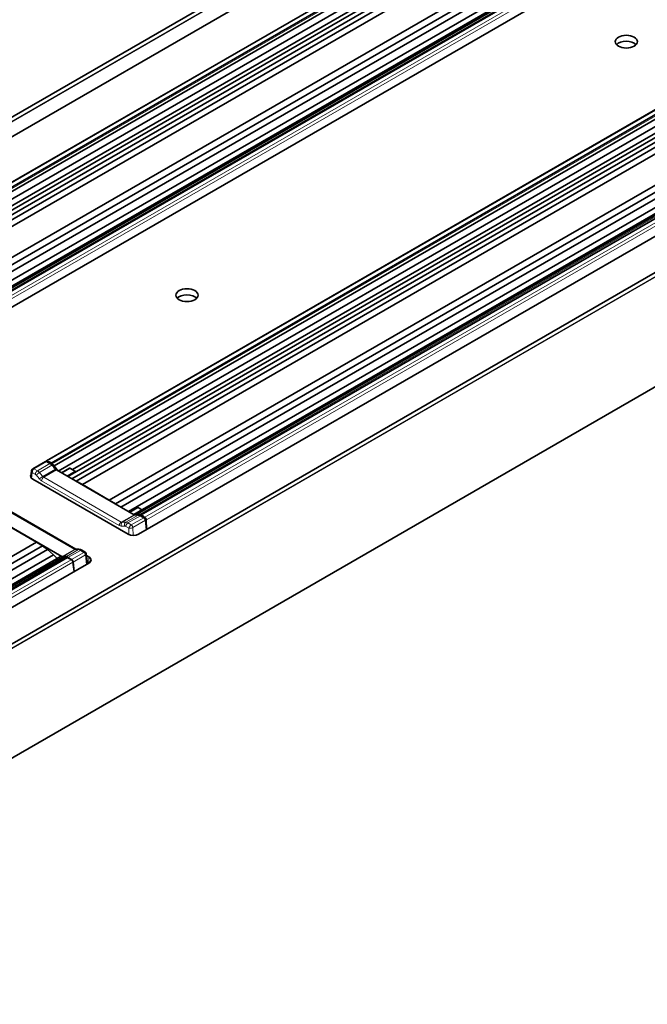
# Model space of a CAD drawing. Units: millimetres. Extents: x 70 to 4139, y 100 to 2920.
# Drawn here: x 3321 to 3491, y 1039 to 1305 of the extents above; entities that cross this region are included whole.
import ezdxf

# ---------------------------------------------------------------- set-up
doc = ezdxf.new("R2010")
doc.units = ezdxf.units.MM
doc.header["$LTSCALE"] = 10
doc.layers.add('Sichtbar (ISO)', color=7, linetype='Continuous', lineweight=35)
doc.layers.add('Sichtbar schmal (ISO)', color=7, linetype='Continuous', lineweight=18)

msp = doc.modelspace()

# ---------------------------------------------------------------- linework, layer by layer
at = {"layer": 'Sichtbar (ISO)'}
for p, q in [((2576.707, 850.108), (3674.095, 1483.685)), ((3674.058, 1478.366), (2582.314, 848.047)), ((2701.116, 779.457), (3796.466, 1411.857)), ((2701.116, 748.526), (3798.505, 1382.103)), ((3258.048, 1225.914), (3456.16, 1340.294)), ((3259.359, 1225.305), (3457.461, 1339.679)), ((3458.441, 1339.035), (3260.147, 1224.551)), ((3459.563, 1337.651), (3261.414, 1223.25)), ((3461.573, 1335.842), (3263.986, 1221.765)), ((3463.133, 1335.453), (3265.102, 1221.12)), ((3464.467, 1334.891), (3266.256, 1220.454)), ((3456.803, 1334.248), (3262.981, 1222.345)), ((3466.107, 1334.006), (3267.843, 1219.538)), ((3473.383, 1329.805), (3275.119, 1215.337)), ((3475.029, 1328.794), (3276.818, 1214.356)), ((3476.383, 1327.804), (3278.352, 1213.471)), ((3477.992, 1326.363), (3280.405, 1212.286)), ((3479.941, 1325.885), (3281.792, 1211.484)), ((3480.992, 1326.015), (3282.699, 1211.53)), ((3487.559, 1324.558), (3282.851, 1206.37)), ((3481.78, 1325.638), (3283.679, 1211.264)), ((3328.299, 1185.641), (3526.411, 1300.021)), ((3329.61, 1185.031), (3527.712, 1299.405)), ((3330.398, 1184.277), (3528.692, 1298.762)), ((3331.502, 1182.882), (3529.814, 1297.377)), ((3334.074, 1181.397), (3531.824, 1295.568)), ((3335.19, 1180.752), (3533.384, 1295.18)), ((3335.31, 1183.271), (3530.234, 1295.811)), ((3336.361, 1180.096), (3534.718, 1294.618)), ((3338.007, 1179.214), (3536.358, 1293.732)), ((3345.283, 1175.013), (3543.634, 1289.532)), ((3346.923, 1173.998), (3545.28, 1288.52)), ((3348.44, 1173.103), (3546.634, 1287.53)), ((3350.493, 1171.918), (3548.243, 1286.089)), ((3351.88, 1171.117), (3550.192, 1285.612)), ((3352.95, 1171.257), (3551.243, 1285.741)), ((3552.031, 1285.364), (3353.93, 1170.99)), ((3557.916, 1283.937), (3353.208, 1165.75)), ((3324.613, 1183.512), (3327.994, 1185.465)), ((3324.255, 1182.959), (3324.038, 1181.201)), ((3328.287, 1185.431), (3329.223, 1184.891)), ((3328.922, 1185.327), (3328.992, 1185.368)), ((3328.922, 1185.327), (3329.871, 1184.78)), ((3328.922, 1185.223), (3328.922, 1185.327)), ((3329.523, 1185.061), (3328.992, 1185.368)), ((3330.398, 1184.277), (3331.372, 1182.957)), ((3351.967, 1171.066), (3331.006, 1183.168)), ((3332.364, 1182.384), (3334.531, 1183.636)), ((3334.761, 1183.589), (3336.006, 1182.87)), ((3336.006, 1182.87), (3336.006, 1182.869)), ((3350.38, 1165.75), (3324.57, 1180.651)), ((3336.086, 1182.722), (3333.932, 1181.479)), ((3336.245, 1180.143), (3336.361, 1180.096)), ((3336.361, 1180.096), (3338.007, 1179.214)), ((3338.007, 1179.214), (3345.283, 1175.013)), ((3346.923, 1173.998), (3345.283, 1175.013)), ((3336.256, 1161.701), (3315.114, 1173.908)), ((3347.037, 1173.913), (3346.923, 1173.998)), ((3352.962, 1172.979), (3350.809, 1171.735)), ((3353.341, 1172.861), (3354.122, 1172.411)), ((3311.4, 1171.894), (3332.44, 1159.747)), ((3352.95, 1171.257), (3351.911, 1171.099)), ((3354.443, 1170.593), (3353.494, 1171.141)), ((3353.683, 1170.769), (3354.619, 1170.228)), ((3353.981, 1170.94), (3354.513, 1170.633)), ((3354.434, 1170.495), (3354.443, 1170.593)), ((3354.443, 1170.593), (3354.513, 1170.633)), ((3355.366, 1166.995), (3355.062, 1169.549)), ((3355.277, 1169.692), (3355.277, 1169.692)), ((3355.302, 1169.927), (3355.302, 1169.927)), ((3355.313, 1169.699), (3355.313, 1169.699)), ((3318.287, 1167.828), (3325.562, 1163.628)), ((3348.295, 1168.893), (3348.295, 1168.893)), ((3127.211, 1049.11), (3325.562, 1163.628)), ((3128.851, 1048.095), (3327.208, 1162.616)), ((3130.368, 1047.199), (3328.562, 1161.626)), ((3327.208, 1162.616), (3325.562, 1163.628)), ((3328.562, 1161.626), (3327.208, 1162.616)), ((3330.171, 1160.185), (3328.562, 1161.626)), ((3336.116, 1161.737), (3336.116, 1161.737)), ((3132.421, 1046.014), (3330.171, 1160.185)), ((3133.809, 1045.213), (3332.12, 1159.708)), ((3134.878, 1045.353), (3333.171, 1159.838)), ((3333.96, 1159.46), (3135.858, 1045.086)), ((3331.197, 1159.175), (3330.171, 1160.185)), ((3333.171, 1159.838), (3332.12, 1159.708)), ((3334.647, 1159.164), (3333.699, 1159.712)), ((3334.046, 1159.431), (3334.578, 1159.124)), ((3334.117, 1159.472), (3335.053, 1158.932)), ((3334.578, 1159.124), (3334.647, 1159.164)), ((3335.031, 1158.888), (3334.624, 1159.123)), ((3334.647, 1159.109), (3334.647, 1159.164)), ((3335.031, 1158.888), (3335.031, 1158.888)), ((3337.883, 1161.455), (3338.776, 1160.94)), ((3339.395, 1157.774), (3339.072, 1160.491)), ((3339.13, 1159.997), (3339.773, 1159.626)), ((3339.773, 1157.993), (3135.066, 1039.805)), ((3335.442, 1158.258), (3335.442, 1158.258)), ((3335.442, 1158.258), (3335.75, 1155.67)), ((3335.496, 1158.252), (3335.8, 1155.699)), ((3339.773, 1157.993), (3339.339, 1158.243))]:
    msp.add_line(p, q, dxfattribs=at)
for centre in [(3485.084, 1299.043), (3366.29, 1230.457)]:
    msp.add_ellipse(centre, major_axis=(3, 0), ratio=0.5773503, dxfattribs=at)
for centre, major_axis, ratio, start_param, end_param in [((3485.084, 1297.41), (-3, 0), 0.5773503, 3.6324753, 5.7923026), ((3366.29, 1228.824), (-3, 0), 0.5773503, 3.6324753, 5.7923026), ((3328.31, 1184.954), (0.322, -0.507), 0.5463791, 2.3329327, 3.1180161), ((3324.913, 1182.993), (-0.3, 0.52), 0.5773503, 0, 0.0000782), ((3329.298, 1183.296), (1.078, -1.693), 0.5463791, 1.9259479, 2.3326179), ((3326.106, 1175.943), (8.049, -12.619), 0.546433, 1.8278348, 1.9242011), ((3329.821, 1183.641), (0.623, -1.208), 0.6067281, 1.7936235, 2.3852641), ((3330.976, 1183.805), (0.43, -0.675), 0.5463791, 4.9712548, 5.4742105), ((3334.655, 1183.303), (0.055, 0.304), 0.7042422, 6.0361988, 6.0369696), ((3325.985, 1181.467), (-2, 0), 0.5773503, 5.9089472, 7.0685835), ((3335.528, 1182.799), (0.596, -0.03), 0.2371949, 5.9315454, 6.3804831), ((3353.52, 1172.412), (-0.573, 0.554), 0.2963037, 5.7496883, 6.198626), ((3351.937, 1171.703), (0.43, -0.675), 0.5463791, 5.4742105, 5.9771663), ((3357.827, 1157.629), (-8.048, 12.62), 0.5463757, 5.880183, 5.9765492), ((3353.444, 1170.003), (-0.623, 1.208), 0.6067281, 5.5268567, 6.1184973), ((3353.757, 1169.174), (1.078, -1.693), 0.5463791, 2.3326179, 2.7392879), ((3354.525, 1170.542), (-0.07, -0.11), 0.5439056, 4.1446016, 5.4706356), ((3354.641, 1169.751), (0.322, -0.507), 0.5463796, 0.8490876, 2.3323035), ((3351.794, 1166.566), (2, 0), 0.5773503, 3.9269908, 5.4977871), ((3333.749, 1158.632), (-0.73, 1.147), 0.5463791, 5.4742105, 6.0658511), ((3334.191, 1157.877), (-1.078, 1.693), 0.5463791, 5.4742105, 5.5231222), ((3334.555, 1159.012), (0.07, 0.11), 0.5439056, 0.0252084, 0.6182041), ((3335.075, 1158.455), (-0.322, 0.507), 0.5463796, 3.9906802, 5.4738961), ((3338.359, 1158.809), (2, 0), 0.5773503, 5.4977871, 7.0685835)]:
    msp.add_ellipse(centre, major_axis=major_axis, ratio=ratio, start_param=start_param, end_param=end_param, dxfattribs=at)
for points, knots in [([(3328.162, 1185.482), (3328.167, 1185.494), (3328.172, 1185.505), (3328.203, 1185.561), (3328.238, 1185.6), (3328.286, 1185.633), (3328.292, 1185.637), (3328.299, 1185.641)], [0.015477158, 0.015477158, 0.015477158, 0.015477158, 0.020092655, 0.020092655, 0.038839604, 0.038839604, 0.041726701, 0.041726701, 0.041726701, 0.041726701]), ([(3324.255, 1182.959), (3324.266, 1183.047), (3324.291, 1183.133), (3324.368, 1183.287), (3324.418, 1183.356), (3324.512, 1183.445), (3324.548, 1183.473), (3324.587, 1183.497)], [0.000074762, 0.000074762, 0.000074762, 0.000074762, 0.026712704, 0.026712704, 0.051829566, 0.051829566, 0.065568061, 0.065568061, 0.065568061, 0.065568061]), ([(3329.61, 1185.031), (3329.609, 1185.031), (3329.609, 1185.031), (3329.608, 1185.03), (3329.607, 1185.03), (3329.605, 1185.03), (3329.603, 1185.03), (3329.597, 1185.03), (3329.591, 1185.032), (3329.579, 1185.035), (3329.571, 1185.038), (3329.555, 1185.045), (3329.548, 1185.048), (3329.536, 1185.054), (3329.529, 1185.057), (3329.523, 1185.061)], [0, 0, 0, 0, 0.0001907132, 0.0001907132, 0.0003942997, 0.0003942997, 0.0008743614, 0.0008743614, 0.0024040119, 0.0024040119, 0.0050892967, 0.0050892967, 0.0070489626, 0.0070489626, 0.0090511038, 0.0090511038, 0.0090511038, 0.0090511038]), ([(3334.531, 1183.636), (3334.547, 1183.645), (3334.563, 1183.652), (3334.594, 1183.66), (3334.61, 1183.663), (3334.656, 1183.662), (3334.686, 1183.654), (3334.734, 1183.624), (3334.754, 1183.606), (3334.77, 1183.583)], [-0.05095223, -0.05095223, -0.05095223, -0.05095223, -0.04438505, -0.04438505, -0.037892864, -0.037892864, -0.025286133, -0.025286133, -0.01469653, -0.01469653, -0.01469653, -0.01469653]), ([(3336.122, 1182.783), (3336.12, 1182.79), (3336.116, 1182.796), (3336.095, 1182.825), (3336.065, 1182.845), (3336.018, 1182.868), (3336.002, 1182.875), (3335.986, 1182.881)], [-0.107091611, -0.107091611, -0.107091611, -0.107091611, -0.100412572, -0.100412572, -0.076268922, -0.076268922, -0.065584209, -0.065584209, -0.065584209, -0.065584209]), ([(3353.109, 1172.976), (3353.13, 1172.969), (3353.15, 1172.962), (3353.243, 1172.924), (3353.316, 1172.885), (3353.411, 1172.826), (3353.44, 1172.807), (3353.468, 1172.788)], [-0.107091193, -0.107091193, -0.107091193, -0.107091193, -0.100406521, -0.100406521, -0.076264441, -0.076264441, -0.065583996, -0.065583996, -0.065583996, -0.065583996]), ([(3353.93, 1170.99), (3353.929, 1170.99), (3353.929, 1170.99), (3353.928, 1170.989), (3353.928, 1170.989), (3353.927, 1170.987), (3353.927, 1170.986), (3353.928, 1170.982), (3353.93, 1170.979), (3353.936, 1170.972), (3353.941, 1170.968), (3353.953, 1170.958), (3353.958, 1170.955), (3353.969, 1170.947), (3353.975, 1170.944), (3353.981, 1170.94)], [-0.011599156, -0.011599156, -0.011599156, -0.011599156, -0.011354754, -0.011354754, -0.011093854, -0.011093854, -0.010478646, -0.010478646, -0.00851837, -0.00851837, -0.00507713, -0.00507713, -0.002565783, -0.002565783, 0, 0, 0, 0]), ([(3337.225, 1161.675), (3337.39, 1161.659), (3337.553, 1161.613), (3337.763, 1161.52), (3337.819, 1161.491), (3337.873, 1161.461)], [0, 0, 0, 0, 0.055745726, 0.055745726, 0.076109082, 0.076109082, 0.076109082, 0.076109082]), ([(3333.96, 1159.46), (3333.96, 1159.461), (3333.961, 1159.461), (3333.962, 1159.461), (3333.962, 1159.461), (3333.965, 1159.462), (3333.966, 1159.462), (3333.973, 1159.461), (3333.979, 1159.46), (3333.99, 1159.457), (3333.999, 1159.454), (3334.015, 1159.447), (3334.021, 1159.444), (3334.034, 1159.437), (3334.04, 1159.434), (3334.046, 1159.431)], [-0.011599145, -0.011599145, -0.011599145, -0.011599145, -0.011354742, -0.011354742, -0.011093842, -0.011093842, -0.010478634, -0.010478634, -0.00851836, -0.00851836, -0.005077124, -0.005077124, -0.002565782, -0.002565782, 0, 0, 0, 0]), ([(3335.031, 1158.888), (3335.082, 1158.858), (3335.133, 1158.818), (3335.224, 1158.727), (3335.266, 1158.676), (3335.337, 1158.567), (3335.367, 1158.51), (3335.413, 1158.395), (3335.43, 1158.337), (3335.44, 1158.273), (3335.441, 1158.266), (3335.442, 1158.258)], [0, 0, 0, 0, 0.020445801, 0.020445801, 0.040143766, 0.040143766, 0.059238997, 0.059238997, 0.078306945, 0.078306945, 0.080798, 0.080798, 0.080798, 0.080798]), ([(3338.776, 1160.94), (3338.832, 1160.907), (3338.883, 1160.865), (3338.968, 1160.769), (3339.003, 1160.714), (3339.05, 1160.603), (3339.065, 1160.547), (3339.072, 1160.491)], [0.00003734, 0.00003734, 0.00003734, 0.00003734, 0.019446684, 0.019446684, 0.03849771, 0.03849771, 0.055577079, 0.055577079, 0.055577079, 0.055577079])]:
    msp.add_open_spline(points, degree=3, knots=knots, dxfattribs=at)
for points in [[(3324.586, 1183.496), (3324.595, 1183.502), (3324.604, 1183.507), (3324.613, 1183.512)], [(3336.189, 1161.698), (3336.527, 1161.716), (3336.873, 1161.709), (3337.225, 1161.675)]]:
    msp.add_open_spline(points, degree=3, dxfattribs=at)
at = {"layer": 'Sichtbar schmal (ISO)'}
for p, q in [((2576.807, 850.132), (3674.095, 1483.651)), ((3674.095, 1482.59), (2578.645, 850.132)), ((2578.816, 850.067), (3674.095, 1482.427)), ((3798.405, 1411.881), (2701.116, 778.362)), ((2701.116, 779.423), (3796.566, 1411.881)), ((2701.116, 778.198), (3798.546, 1411.8)), ((3798.546, 1382.161), (2701.116, 748.56)), ((3258.353, 1225.888), (3456.454, 1340.262)), ((3457.391, 1339.721), (3259.29, 1225.347)), ((3457.896, 1339.528), (3259.62, 1225.053)), ((3481.519, 1325.889), (3283.243, 1211.415)), ((3481.85, 1325.6), (3283.748, 1211.226)), ((3284.685, 1210.685), (3482.786, 1325.059)), ((3285.091, 1209.985), (3483.225, 1324.377)), ((3526.706, 1299.988), (3328.604, 1185.614)), ((3329.541, 1185.073), (3527.642, 1299.447)), ((3329.871, 1184.78), (3528.147, 1299.254)), ((3353.494, 1171.141), (3551.77, 1285.616)), ((3353.999, 1170.952), (3552.101, 1285.326)), ((3553.037, 1284.785), (3354.936, 1170.411)), ((3553.476, 1284.103), (3355.343, 1169.711)), ((3328.922, 1185.223), (3328.512, 1185.46)), ((3329.541, 1185.073), (3328.604, 1185.614)), ((3325.842, 1182.938), (3324.906, 1183.479)), ((3324.913, 1183.483), (3328.287, 1185.431)), ((3325.842, 1182.938), (3329.223, 1184.891)), ((3326.399, 1182.479), (3329.79, 1184.437)), ((3330.729, 1183.405), (3327.293, 1181.42)), ((3331.006, 1183.168), (3327.558, 1181.178)), ((3334.593, 1183.584), (3332.439, 1182.341)), ((3334.593, 1183.584), (3336.086, 1182.722)), ((3324.47, 1182.459), (3324.274, 1180.868)), ((3325.277, 1181.993), (3324.47, 1182.459)), ((3347.954, 1168.131), (3326.993, 1180.233)), ((3348.519, 1169.076), (3327.558, 1181.178)), ((3314.714, 1173.868), (3335.858, 1161.66)), ((3352.962, 1172.979), (3354.034, 1172.36)), ((3351.967, 1171.066), (3348.519, 1169.076)), ((3352.236, 1170.988), (3348.799, 1169.004)), ((3349.737, 1169.005), (3353.128, 1170.963)), ((3350.302, 1168.817), (3353.683, 1170.769)), ((3351.244, 1168.28), (3354.619, 1170.228)), ((3351.667, 1167.589), (3355.062, 1169.549)), ((3354.936, 1170.411), (3353.999, 1170.952)), ((3354.844, 1170.258), (3354.434, 1170.495)), ((3355.087, 1170.29), (3355.087, 1170.29)), ((3355.195, 1168.428), (3355.159, 1169.707)), ((3355.419, 1167.026), (3355.343, 1169.711)), ((3350.543, 1167.406), (3349.737, 1167.871)), ((3351.238, 1168.276), (3350.302, 1168.817)), ((3350.593, 1165.643), (3350.543, 1167.406)), ((3351.729, 1165.412), (3351.667, 1167.589)), ((3332.574, 1159.764), (3335.858, 1161.66)), ((3332.769, 1159.788), (3335.957, 1161.629)), ((3333.67, 1159.728), (3336.925, 1161.608)), ((3135.422, 1045.237), (3333.699, 1159.712)), ((3135.927, 1045.048), (3334.029, 1159.422)), ((3334.966, 1158.881), (3136.864, 1044.507)), ((3334.029, 1159.422), (3334.966, 1158.881)), ((3334.117, 1159.472), (3337.483, 1161.415)), ((3335.053, 1158.932), (3338.412, 1160.871)), ((3335.496, 1158.252), (3338.835, 1160.18)), ((3337.483, 1161.415), (3338.419, 1160.875)), ((3338.835, 1160.18), (3339.139, 1157.626)), ((3339.773, 1159.626), (3339.773, 1157.993)), ((3335.404, 1158.199), (3137.271, 1043.807)), ((3335.404, 1158.199), (3335.708, 1155.646))]:
    msp.add_line(p, q, dxfattribs=at)
for centre, major_axis, ratio, start_param, end_param in [((3328.494, 1185.067), (0.215, -0.418), 0.6072107, 2.3846304, 3.3143873), ((3324.913, 1182.993), (-0.3, 0.52), 0.5773503, 5.4979445, 6.2831853), ((3325.055, 1183.401), (-0.2, 0), 0.5747043, 5.5013529, 5.5491065), ((3325.797, 1181.277), (-0.954, 1.763), 0.595173, 5.1071341, 5.5139867), ((3329.541, 1184.967), (0.065, 0.113), 0.5773503, 0.7853982, 0.9778006), ((3329.471, 1183.4), (0.922, -1.776), 0.6048766, 2.3341763, 2.3831604), ((3334.593, 1183.748), (-0.1, 0.173), 0.5773503, 1.9072418, 2.3561945), ((3334.655, 1183.303), (0.055, 0.304), 0.7042422, 6.0369696, 6.8215978), ((3325.232, 1180.986), (-0.553, 1.07), 0.6067752, 5.1181806, 5.5253551), ((3321.162, 1173.121), (-6.505, 12.586), 0.6067752, 5.0218367, 5.1182034), ((3321.727, 1173.412), (-6.906, 13.28), 0.6052473, 5.0203531, 5.1167115), ((3327.052, 1181.57), (0.734, -1.42), 0.6067752, 5.0217886, 5.5253428), ((3327.558, 1180.525), (0.4, 0.693), 0.5773503, 0.7853982, 2.3038346), ((3327.617, 1181.859), (0.331, -0.725), 0.6343902, 5.0502825, 5.5556244), ((3353.93, 1169.28), (0.922, -1.775), 0.6048935, 2.3829665, 2.431959), ((3353.999, 1170.846), (0.065, 0.113), 0.5773503, 0.7853982, 0.9778006), ((3354.827, 1169.864), (0.215, -0.418), 0.6064423, 0.9014699, 2.3856095), ((3348.013, 1169.468), (0.734, -1.42), 0.6067752, 5.5254117, 6.0289541), ((3349.621, 1169.187), (-1.235, 1.936), 0.5451389, 1.361513, 1.3615313), ((3352.882, 1154.807), (-6.505, 12.586), 0.6067752, 5.9325453, 6.028912), ((3348.578, 1169.757), (0.331, -0.725), 0.6343901, 5.5558834, 6.0612139), ((3353.446, 1155.098), (-6.906, 13.28), 0.6052473, 5.9309492, 6.0273075), ((3349.692, 1166.864), (-0.553, 1.07), 0.6067752, 5.5253912, 5.9325704), ((3350.257, 1167.155), (-0.954, 1.763), 0.5951986, 5.5139786, 5.9208313), ((3350.302, 1168.163), (0.4, 0.693), 0.5773503, 0.7853982, 2.3038346), ((3351.103, 1168.362), (0.2, 0), 0.5800399, 5.4505323, 5.4982156), ((3351.244, 1167.79), (0.3, -0.52), 0.5773503, 0.8726646, 2.3560372), ((3351.103, 1167.872), (-0.799, -0.017), 0.5155746, 2.2942085, 2.3419169), ((3335.858, 1161.007), (0.4, 0.693), 0.5773503, 0.0057352, 0.7853982), ((3335.819, 1161.875), (0.185, -0.231), 0.4580257, 5.419749, 5.9390798), ((3341.598, 1148.257), (-8.021, 12.638), 0.548035, 5.8813212, 5.9860309), ((3337.527, 1159.805), (1.049, -1.709), 0.5589336, 2.3410021, 2.7478547), ((3337.483, 1160.762), (0.4, 0.693), 0.5773503, 0, 0.7853982), ((3334.098, 1157.827), (-1.07, 1.694), 0.5484311, 5.4764167, 5.5253567), ((3334.029, 1159.316), (0.065, 0.113), 0.5773503, 0.5929957, 0.7853982), ((3338.27, 1160.953), (-0.2, 0), 0.5747042, 2.3597625, 2.4075146), ((3338.27, 1160.463), (0.797, 0.071), 0.5603622, 5.4491822, 5.4968933)]:
    msp.add_ellipse(centre, major_axis=major_axis, ratio=ratio, start_param=start_param, end_param=end_param, dxfattribs=at)
for points, degree in [([(3328.299, 1185.641), (3328.36, 1185.676), (3328.436, 1185.684), (3328.521, 1185.662), (3328.604, 1185.614)], 4), ([(3328.604, 1185.614), (3328.569, 1185.594), (3328.534, 1185.553), (3328.514, 1185.502), (3328.512, 1185.46)], 4), ([(3324.47, 1182.459), (3324.317, 1182.609), (3324.244, 1182.795), (3324.262, 1182.958)], 3), ([(3324.591, 1183.491), (3324.674, 1183.541), (3324.787, 1183.541), (3324.906, 1183.479)], 3), ([(3325.842, 1182.938), (3325.627, 1182.814), (3325.41, 1182.561), (3325.288, 1182.247), (3325.277, 1181.993)], 4), ([(3326.399, 1182.479), (3326.224, 1182.383), (3326.022, 1182.232), (3325.829, 1182.046), (3325.687, 1181.864), (3325.61, 1181.716)], 5), ([(3327.293, 1181.42), (3327.116, 1181.325), (3326.908, 1181.182), (3326.703, 1181.009), (3326.546, 1180.844), (3326.455, 1180.714)], 5), ([(3354.936, 1170.411), (3354.901, 1170.391), (3354.866, 1170.35), (3354.846, 1170.299), (3354.844, 1170.258)], 4), ([(3354.936, 1170.411), (3355.093, 1170.32), (3355.249, 1170.135), (3355.335, 1169.903), (3355.343, 1169.711)], 4), ([(3355.343, 1169.711), (3355.306, 1169.692), (3355.251, 1169.683), (3355.195, 1169.69), (3355.159, 1169.707)], 4), ([(3348.519, 1169.076), (3348.304, 1168.952), (3348.087, 1168.699), (3347.966, 1168.385), (3347.954, 1168.131)], 4), ([(3348.799, 1169.004), (3348.631, 1168.904), (3348.494, 1168.72), (3348.422, 1168.47), (3348.432, 1168.209), (3348.507, 1167.982)], 5), ([(3349.737, 1169.005), (3349.568, 1168.905), (3349.425, 1168.721), (3349.341, 1168.471), (3349.336, 1168.21), (3349.396, 1167.984)], 5), ([(3351.238, 1168.276), (3351.437, 1168.149), (3351.621, 1167.827), (3351.639, 1167.575)], 3), ([(3335.957, 1161.629), (3336, 1161.653), (3336.046, 1161.673), (3336.093, 1161.687), (3336.141, 1161.695), (3336.189, 1161.698)], 5), ([(3336.925, 1161.608), (3336.982, 1161.64), (3337.042, 1161.663), (3337.103, 1161.677), (3337.164, 1161.681), (3337.225, 1161.675)], 5), ([(3334.966, 1158.881), (3334.984, 1158.892), (3335.002, 1158.897), (3335.018, 1158.895), (3335.031, 1158.888)], 4), ([(3334.966, 1158.881), (3335.123, 1158.791), (3335.285, 1158.609), (3335.384, 1158.385), (3335.404, 1158.199)], 4), ([(3338.835, 1160.18), (3338.821, 1160.369), (3338.728, 1160.597), (3338.569, 1160.78), (3338.412, 1160.871)], 4), ([(3338.861, 1160.197), (3338.849, 1160.348), (3338.789, 1160.519), (3338.682, 1160.683), (3338.55, 1160.806), (3338.419, 1160.875)], 5), ([(3335.404, 1158.199), (3335.424, 1158.212), (3335.438, 1158.227), (3335.444, 1158.243), (3335.442, 1158.258)], 4)]:
    msp.add_open_spline(points, degree=degree, dxfattribs=at)
for points, degree, knots in [([(3324.47, 1182.459), (3324.47, 1182.465), (3324.469, 1182.471), (3324.468, 1182.477), (3324.463, 1182.522), (3324.461, 1182.569), (3324.462, 1182.616), (3324.464, 1182.731), (3324.485, 1182.85), (3324.523, 1182.963), (3324.542, 1183.019), (3324.565, 1183.073), (3324.592, 1183.125), (3324.618, 1183.177), (3324.648, 1183.225), (3324.681, 1183.27), (3324.747, 1183.358), (3324.824, 1183.43), (3324.906, 1183.479)], 3, [0, 0, 0, 0, 0.0282843, 0.0282843, 0.0282843, 0.2374882, 0.2374882, 0.2374882, 0.7432731, 0.7432731, 0.7432731, 0.9942382, 0.9942382, 0.9942382, 1.2439451, 1.2439451, 1.2439451, 1.7409574, 1.7409574, 1.7409574, 1.7409574]), ([(3336.006, 1182.869), (3336.009, 1182.868), (3336.011, 1182.867), (3336.014, 1182.865), (3336.027, 1182.858), (3336.039, 1182.85), (3336.049, 1182.843), (3336.067, 1182.831), (3336.083, 1182.819), (3336.091, 1182.813), (3336.102, 1182.804), (3336.112, 1182.794), (3336.116, 1182.791), (3336.119, 1182.787), (3336.122, 1182.783)], 5, [3.5544665, 3.5544665, 3.5544665, 3.5544665, 3.5544665, 3.5544665, 3.59063227, 3.59063227, 3.59063227, 3.74387336, 3.74387336, 3.74387336, 3.87395164, 3.87395164, 3.87395164, 3.95218088, 3.95218088, 3.95218088, 3.95218088, 3.95218088, 3.95218088]), ([(3353.341, 1172.861), (3353.337, 1172.864), (3353.333, 1172.866), (3353.329, 1172.868), (3353.307, 1172.88), (3353.286, 1172.892), (3353.268, 1172.902), (3353.235, 1172.919), (3353.202, 1172.935), (3353.187, 1172.943), (3353.162, 1172.954), (3353.138, 1172.964), (3353.128, 1172.968), (3353.119, 1172.972), (3353.109, 1172.976)], 5, [3.55433851, 3.55433851, 3.55433851, 3.55433851, 3.55433851, 3.55433851, 3.59074799, 3.59074799, 3.59074799, 3.74398908, 3.74398908, 3.74398908, 3.87406949, 3.87406949, 3.87406949, 3.95230087, 3.95230087, 3.95230087, 3.95230087, 3.95230087, 3.95230087]), ([(3350.543, 1167.406), (3350.544, 1167.411), (3350.546, 1167.415), (3350.547, 1167.42), (3350.558, 1167.457), (3350.571, 1167.494), (3350.587, 1167.533), (3350.627, 1167.626), (3350.683, 1167.725), (3350.751, 1167.82), (3350.785, 1167.868), (3350.822, 1167.914), (3350.861, 1167.959), (3350.899, 1168.003), (3350.94, 1168.045), (3350.982, 1168.085), (3351.066, 1168.163), (3351.154, 1168.229), (3351.238, 1168.276)], 3, [0, 0, 0, 0, 0.0282843, 0.0282843, 0.0282843, 0.2374882, 0.2374882, 0.2374882, 0.7432731, 0.7432731, 0.7432731, 0.9942382, 0.9942382, 0.9942382, 1.2439451, 1.2439451, 1.2439451, 1.7409574, 1.7409574, 1.7409574, 1.7409574]), ([(3350.543, 1167.406), (3350.805, 1167.356), (3351.264, 1167.415), (3351.573, 1167.545), (3351.596, 1167.554), (3351.618, 1167.564), (3351.639, 1167.575)], 3, [0, 0, 0, 0, 1.6198132, 1.6198132, 1.6198132, 1.7409574, 1.7409574, 1.7409574, 1.7409574]), ([(3338.775, 1160.94), (3338.762, 1160.947), (3338.748, 1160.953), (3338.733, 1160.957), (3338.706, 1160.963), (3338.676, 1160.965), (3338.643, 1160.961), (3338.578, 1160.953), (3338.5, 1160.924), (3338.419, 1160.875)], 3, [0.84859016, 0.84859016, 0.84859016, 0.84859016, 0.99423816, 0.99423816, 0.99423816, 1.24394509, 1.24394509, 1.24394509, 1.74095744, 1.74095744, 1.74095744, 1.74095744]), ([(3339.072, 1160.49), (3339.073, 1160.475), (3339.073, 1160.458), (3339.069, 1160.441), (3339.064, 1160.416), (3339.052, 1160.389), (3339.034, 1160.362), (3338.999, 1160.307), (3338.939, 1160.251), (3338.861, 1160.197)], 3, [0.82888282, 0.82888282, 0.82888282, 0.82888282, 0.99423816, 0.99423816, 0.99423816, 1.24394509, 1.24394509, 1.24394509, 1.74095744, 1.74095744, 1.74095744, 1.74095744])]:
    msp.add_open_spline(points, degree=degree, knots=knots, dxfattribs=at)

doc.saveas('drawing.dxf')
